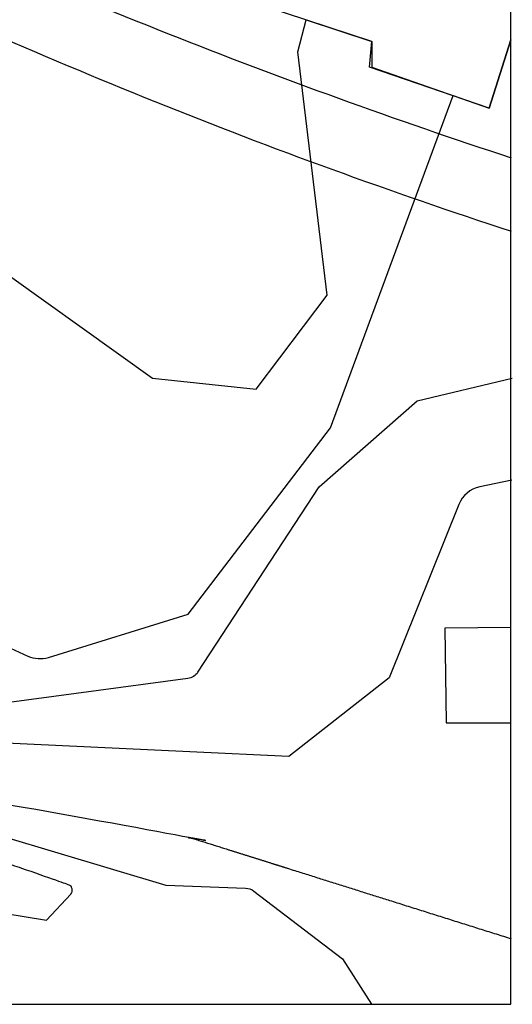
# Model space of a CAD drawing. Units: metres. Extents: x 3551846 to 3551985, y 5286162 to 5286308.
# Drawn here: x 3551951 to 3551985, y 5286162 to 5286230 of the extents above; entities that cross this region are included whole.
import ezdxf

# ---------------------------------------------------------------- set-up
doc = ezdxf.new("R2010")
doc.units = ezdxf.units.M
doc.linetypes.add('LT00', pattern=[0])
for name, color, linetype in [('GEBÄUDE', 170, 'LT00'), ('HÖHENLINIE_1', 30, 'Continuous'), ('HÖHENLINIE_2', 220, 'Continuous'), ('HÖHENLINIE_3', 10, 'LT00'), ('MODELLRAND', 251, 'LT00'), ('STRASSEN', 90, 'Continuous')]:
    doc.layers.add(name, color=color, linetype=linetype)

msp = doc.modelspace()

# ---------------------------------------------------------------- linework, layer by layer
at = {"layer": 'GEBÄUDE', "color": 5}
for points in [[(3551984.75, 5286228.696200001), (3551983.25, 5286223.98), (3551974.970000001, 5286226.8), (3551975.12, 5286228.59), (3551966.14, 5286231.55), (3551969.07, 5286240.55), (3551976.54, 5286238.11), (3551977, 5286239.53), (3551978.05, 5286239.190000001), (3551978.210000001, 5286239.68), (3551984.75, 5286237.550036)], [(3551984.75, 5286188.052301), (3551980.19, 5286188.01), (3551980.26, 5286181.47), (3551984.75, 5286181.47)]]:
    msp.add_lwpolyline(points, dxfattribs=at)
at = {"layer": 'HÖHENLINIE_1', "color": 30}
msp.add_line((3551947.172511372, 5286187.960774566), (3551951.33334489, 5286186.080874771), dxfattribs=at)
msp.add_lwpolyline([(3551951.33334489, 5286186.080874771, 0.1830955778938566), (3551952.747858865, 5286185.992810532), (3551962.426454549, 5286188.986773668), (3551972.269213774, 5286201.858395872), (3551980.760184545, 5286224.838052459), (3551983.25, 5286223.98), (3551984.75, 5286228.696200001)], format="xyb", dxfattribs=at)
at = {"layer": 'HÖHENLINIE_1', "color": 30, "linetype": 'Continuous'}
msp.add_rational_spline([(3551924.98644699, 5286189.780763103, 634), (3551924.962332432, 5286189.720066557, 634), (3551925.010333334, 5286189.675777778, 634), (3551925.085081953, 5286189.6068098, 634), (3551925.184837628, 5286189.586992054, 634), (3551925.314590121, 5286189.561215053, 634), (3551925.443782295, 5286189.58966757, 634), (3551925.693121477, 5286189.64458055, 634), (3551925.939102676, 5286189.71298167, 634), (3551926.208057755, 5286189.787771166, 634), (3551926.480401979, 5286189.84908126, 634), (3551926.665714092, 5286189.890798697, 634), (3551926.851190086, 5286189.931781369, 634), (3551927.081472501, 5286189.982664733, 634), (3551927.311591374, 5286190.034282677, 634), (3551927.570945167, 5286190.092458306, 634), (3551927.819494833, 5286190.186648844, 634), (3551927.948547586, 5286190.235554755, 634), (3551928.086034221, 5286190.247547529, 634), (3551928.172579863, 5286190.255096787, 634), (3551928.224963113, 5286190.185792137, 634), (3551928.500843738, 5286189.820793598, 634), (3551928.714421392, 5286189.416172, 634), (3551928.78248967, 5286189.28721705, 634), (3551928.849278754, 5286189.157594955, 634), (3551929.965646071, 5286187.084302688, 634), (3551931.082013388, 5286185.011010421, 634), (3551931.231659366, 5286184.729658709, 634), (3551931.373831898, 5286184.444457591, 634), (3551931.828346724, 5286183.532691214, 634), (3551932.252527607, 5286182.606423312, 634), (3551932.587928768, 5286182.306454218, 317), (3551932.923329929, 5286182.006485123), (3551933.001664965, 5286178.088242561), (3551933.08, 5286174.17), (3551937.58, 5286174.26), (3551942.08, 5286174.35), (3551942.050932463, 5286175.783998491), (3551942.021864927, 5286177.217996985), (3551952.066355715, 5286175.443113587), (3551962.110846503, 5286173.66823019), (3551973.43927933, 5286170.10292275), (3551984.767712157, 5286166.537615311)], [1, 0.8242689292135263, 1, 0.9625489471762788, 1, 0.9787665188150118, 1, 0.9996294385289987, 1, 0.9996900908630234, 1, 0.9999980365716099, 1, 0.999998727153182, 1, 0.9974954001846386, 1, 0.9905459858488882, 1, 0.8750350316221654, 1, 0.9967393327192823, 1, 0.9999877635575815, 1, 1, 1, 0.9999130090157837, 1, 0.9998638455602542, 1, 1, 1, 1, 1, 1, 1, 1, 1, 1, 1, 1, 1], degree=2, knots=[0, 0, 0, 1.203773069467553, 1.203773069467553, 1.752860890863444, 1.752860890863444, 2.165743954665226, 2.165743954665226, 2.220192782695249, 2.220192782695249, 2.269986368272388, 2.269986368272388, 2.2739496285792, 2.2739496285792, 2.277140674912696, 2.277140674912696, 2.418721634581182, 2.418721634581182, 2.693951694243952, 2.693951694243952, 3.704527983332002, 3.704527983332002, 3.866081462154436, 3.866081462154436, 3.875975487573296, 3.875975487573296, 4.875975487573295, 4.875975487573295, 4.902356123726948, 4.902356123726948, 4.935360066464734, 4.935360066464734, 5.935360066464734, 5.935360066464734, 6.935360066464734, 6.935360066464734, 7.935360066464734, 7.935360066464734, 8.935360066464735, 8.935360066464735, 9.935360066464735, 9.935360066464735, 10.93536006646473, 10.93536006646473, 10.93536006646473], dxfattribs=at)
at = {"layer": 'HÖHENLINIE_2', "color": 6}
msp.add_lwpolyline([(3551963.095714561, 5286184.96832675), (3551971.483272868, 5286197.773106014), (3551978.253586585, 5286203.724802651), (3551984.848806213, 5286205.300251906)], dxfattribs=at)
msp.add_lwpolyline([(3551963.09571456, 5286184.96832675, -0.2176869990468526), (3551962.392322518, 5286184.525172045), (3551941.929459919, 5286181.776644027), (3551941.956964807, 5286180.419736218), (3551942.08, 5286174.35), (3551933.08, 5286174.17), (3551942.08, 5286174.35), (3551942.04929973, 5286175.864546692), (3551960.865097689, 5286170.237816625), (3551966.39712287, 5286170.032978788, -0.154833333052335), (3551966.966472518, 5286169.828860022), (3551973.104839764, 5286165.148241795), (3551975.103001938, 5286162.008431326)], format="xyb", dxfattribs=at)
at = {"layer": 'HÖHENLINIE_3', "color": 1}
msp.add_lwpolyline([(3551938.214635822, 5286206.353301953), (3551936.910000001, 5286199.86), (3551946.416494785, 5286197.646613555), (3551948.22, 5286204.93), (3551945.5, 5286205.599999998), (3551945.5, 5286205.599999998), (3551947.670452704, 5286214.05216556), (3551959.945188922, 5286205.29562229), (3551967.130466071, 5286204.535021181), (3551972.033361175, 5286211.042386232), (3551970.00457693, 5286227.860121267), (3551970.574422277, 5286230.083131268), (3551975.12, 5286228.59), (3551975.12, 5286226.8), (3551983.25, 5286223.98), (3551984.75, 5286228.696200001)], dxfattribs=at)
for points in [[(3551984.807757613, 5286198.250723148), (3551982.591230378, 5286197.778953086, 0.2497440867273906), (3551981.151844946, 5286196.568571675), (3551976.33546172, 5286184.58416906), (3551969.383884864, 5286179.140148818), (3551941.956964807, 5286180.419736218)], [(3551941.339921528, 5286168.030008496, 0.1853651731433888), (3551941.62576874, 5286168.007499307), (3551945.143947996, 5286169.049658146), (3551952.610551554, 5286167.828160186), (3551954.293297915, 5286169.619016251)]]:
    msp.add_lwpolyline(points, format="xyb", dxfattribs=at)
msp.add_rational_spline([(3551954.293297915, 5286169.619016249), (3551954.441959435, 5286169.777228677), (3551954.390307056, 5286169.988092259), (3551954.338654677, 5286170.198955842), (3551954.133701062, 5286170.270547987), (3551951.607292925, 5286171.15304512), (3551949.080884787, 5286172.035542251), (3551939.306421763, 5286172.782013124), (3551929.531958738, 5286173.528483995), (3551927.50018383, 5286172.906511515, 318), (3551925.468408922, 5286172.284539035, 636), (3551925.013659734, 5286172.256962369, 636), (3551924.576933531, 5286172.386683311, 636), (3551924.335977211, 5286172.458254656, 636), (3551924.191374197, 5286172.663857122, 636), (3551923.868827109, 5286173.122467738, 636), (3551923.862332984, 5286173.683108576, 636), (3551923.860073737, 5286173.878150718, 636), (3551923.828455831, 5286174.070626299, 636), (3551922.651579074, 5286175.841279685, 636), (3551921.474702317, 5286177.611933072, 636), (3551921.198416792, 5286177.833966791, 636), (3551920.906587436, 5286178.035134111, 636)], [1, 0.8788950143059578, 1, 0.8788950143059578, 1, 1, 1, 1, 1, 1, 1, 0.9847876382226866, 1, 0.9445549114255674, 1, 0.9551347925266968, 1, 0.9971424446286349, 1, 1, 1, 0.9993261649993169, 1], degree=2, knots=[0, 0, 0, 0.9945111015752958, 0.9945111015752958, 1.989022203150591, 1.989022203150591, 2.989022203150591, 2.989022203150591, 3.989022203150591, 3.989022203150591, 4.989022203150591, 4.989022203150591, 5.338319650414526, 5.338319650414526, 6.007439438558956, 6.007439438558956, 6.608802963554772, 6.608802963554772, 6.760035694046274, 6.760035694046274, 7.760035694046274, 7.760035694046274, 7.833461067855902, 7.833461067855902, 7.833461067855902], dxfattribs=at)
at = {"layer": 'MODELLRAND'}
msp.add_lwpolyline([(3551908.272587001, 5286162), (3551984.75, 5286162), (3551984.75, 5286308.000003999), (3551846, 5286308.000003999), (3551846, 5286161.999999999), (3551908.272587001, 5286161.999999999)], dxfattribs=at)
at = {"layer": 'STRASSEN', "color": 3}
for centre, radius, start, end in [((3552113.797193712, 5286614.591535506, 628.8909999999998), 414.6384254667785, 244.8814109063873, 251.8700259360957), ((3552107.124550681, 5286590.238946457, 628.7999999999998), 394.2437828063392, 244.2912656194836, 251.9197528271677)]:
    msp.add_arc(centre, radius, start, end, dxfattribs=at)

doc.saveas('drawing.dxf')
